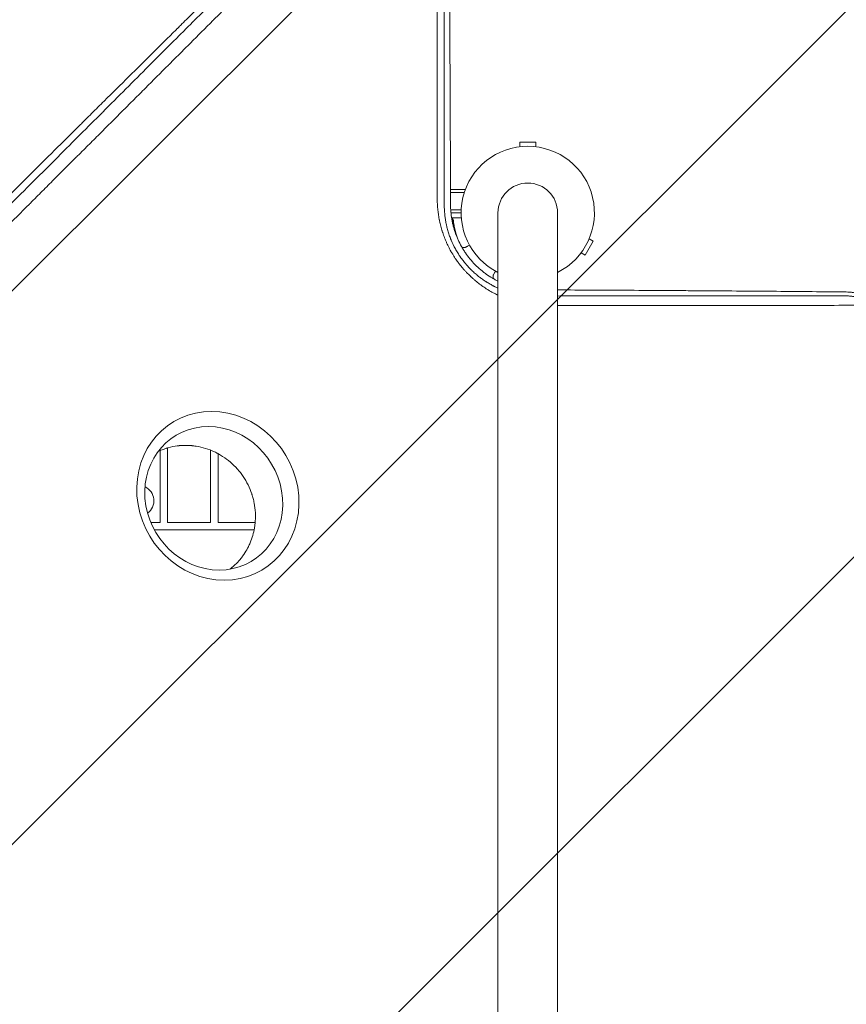
# Model space of a CAD drawing. Units: millimetres. Extents: x -4561 to 5816, y -4087 to 4433.
# Drawn here: x -412 to 258, y 440 to 1239 of the extents above; entities that cross this region are included whole.
import ezdxf

# ---------------------------------------------------------------- set-up
doc = ezdxf.new("R2010")
doc.units = ezdxf.units.MM
doc.header["$LTSCALE"] = 20
doc.linetypes.add('HIDDEN', pattern=[9.525, 6.35, -3.175])
for name, color, linetype in [('2d', 230, 'Continuous'), ('AS-Free_Space', 31, 'HIDDEN'), ('AS-Free_Space_Hatch', 31, 'Continuous')]:
    doc.layers.add(name, color=color, linetype=linetype)

msp = doc.modelspace()

# ---------------------------------------------------------------- hatches: boundary and pattern name
at = {"layer": 'AS-Free_Space_Hatch'}
h = msp.add_hatch(dxfattribs=at)
h.set_pattern_fill('ANSI31', color=256, scale=100)
h.set_pattern_definition([(225, (-749.05, 2932.73), (224.506, -224.506), [])])
edge = h.paths.add_edge_path()
edge.add_arc((-332.95, 1090.99), 1000, 270, 360)
edge.add_line((667.05, 1090.99), (667.05, 2932.73))
edge.add_arc((-332.95, 2932.73), 1000, 360, 450)
edge.add_line((-332.95, 3932.73), (-749.05, 3932.73))
edge.add_arc((-749.05, 2932.73), 1000, 90, 180)
edge.add_line((-1749.05, 2932.73), (-1749.05, 1090.99))
edge.add_arc((-749.05, 1090.99), 1000, 180, 270)
edge.add_line((-749.05, 90.99), (-332.95, 90.99))

# ---------------------------------------------------------------- linework, layer by layer
at = {"layer": '2d', "lineweight": 0}
for p, q in [((6.5, 1139.4), (-6.5, 1139.4)), ((-6.5, 1135.61), (-6.5, 1139.4)), ((6.5, 1135.61), (6.5, 1139.4)), ((-62.63, 1101), (-50.8, 1101)), ((-62.62, 1098.5), (-51.42, 1098.5)), ((-50.8, 1101), (-50.8, 1100.31)), ((-72.92, 1084.5), (-72.91, 1084.5)), ((-72.63, 1082), (-72.63, 1082)), ((-62.47, 1084.5), (-53.94, 1084.5)), ((-54, 1082), (-62.27, 1082)), ((-61.78, 1078), (-53.85, 1078)), ((-24.15, 1082), (-24.15, 0)), ((24.15, 0), (24.15, 1082)), ((-60.3, 1074.2), (-60.3, 1075.7)), ((-53.34, 1054), (-50.5, 1054)), ((46.46, 1047.67), (52.96, 1058.93)), ((49.68, 1060.83), (52.96, 1058.93)), ((43.18, 1049.57), (46.46, 1047.67)), ((-28, 1028.68), (-28, 1031.5)), ((-298, 831), (-298, 889.24)), ((-292, 891.38), (-292, 831)), ((-257, 831), (-257, 889.55)), ((-251, 886.73), (-251, 831)), ((-305.52, 831), (-298, 831)), ((-292, 831), (-257, 831)), ((-251, 831), (-220.92, 831)), ((-221.77, 825), (-302.66, 825))]:
    msp.add_line(p, q, dxfattribs=at)
for centre, radius, start, end in [((0, 1082), 54, 296.5656, 243.43439), ((0, 1082), 24.15, 0, 180), ((-315.5, 848.5), 12.5, 306.35721, 64.79167)]:
    msp.add_arc(centre, radius, start, end, dxfattribs=at)
at = {"layer": '2d', "lineweight": 0, "extrusion": (0, 0, -1)}
msp.add_ellipse((-251.17, 852.52), major_axis=(-36.34, 59.78), ratio=0.916403, start_param=-4.20413, end_param=2.079055, dxfattribs=at)
at = {"layer": '2d', "lineweight": 0}
msp.add_ellipse((-254.49, 850.51), major_axis=(-30.9, 50.81), ratio=0.916403, start_param=-2.079055, end_param=4.20413, dxfattribs=at)
for points, knots in [([(-138.18, 1375.41), (-143.85, 1369.84), (-149.64, 1364.14), (-158.52, 1355.4), (-161.51, 1352.46), (-166.05, 1347.99), (-168.33, 1345.74), (-171.01, 1343.1), (-172.35, 1341.77), (-173.03, 1341.11), (-173.37, 1340.77), (-173.54, 1340.61), (-173.62, 1340.52), (-173.66, 1340.49), (-173.68, 1340.46), (-173.69, 1340.45), (-179.55, 1334.68), (-185.5, 1328.81), (-194.58, 1319.85), (-197.64, 1316.83), (-202.26, 1312.27), (-204.59, 1309.97), (-207.32, 1307.28), (-208.68, 1305.93), (-209.37, 1305.25), (-209.71, 1304.91), (-209.88, 1304.74), (-209.97, 1304.66), (-210.01, 1304.62), (-210.03, 1304.6), (-210.04, 1304.58), (-221.82, 1292.95), (-233.96, 1280.95), (-252.76, 1262.36), (-259.12, 1256.07), (-268.8, 1246.48), (-272.05, 1243.26), (-276.97, 1238.39), (-279.44, 1235.94), (-282.33, 1233.08), (-283.78, 1231.64), (-284.51, 1230.92), (-284.87, 1230.56), (-285.05, 1230.38), (-285.15, 1230.29), (-285.18, 1230.25), (-285.21, 1230.23), (-285.22, 1230.21), (-297.58, 1217.98), (-310.29, 1205.38), (-329.91, 1185.92), (-336.54, 1179.33), (-346.63, 1169.32), (-351.71, 1164.28), (-357.7, 1158.33), (-360.71, 1155.34), (-362.22, 1153.85), (-362.98, 1153.1), (-363.35, 1152.72), (-363.54, 1152.53), (-363.64, 1152.44), (-363.68, 1152.4), (-363.7, 1152.37), (-363.72, 1152.36), (-376.78, 1139.39), (-390.12, 1126.14), (-410.56, 1105.82), (-417.45, 1098.98), (-427.89, 1088.59), (-433.14, 1083.38), (-439.31, 1077.24), (-442.4, 1074.16), (-443.96, 1072.62), (-444.73, 1071.85), (-445.12, 1071.46), (-445.31, 1071.27), (-445.4, 1071.18), (-445.45, 1071.13), (-445.48, 1071.1), (-458.98, 1057.67), (-472.73, 1044), (-493.75, 1023.07), (-500.83, 1016.02), (-511.54, 1005.35), (-516.93, 999.99), (-523.25, 993.7), (-526.42, 990.54), (-528.01, 988.95), (-528.81, 988.16), (-529.2, 987.77), (-529.4, 987.57), (-529.49, 987.48), (-529.55, 987.43), (-529.57, 987.4), (-536.65, 980.35), (-543.74, 973.28), (-554.45, 962.62), (-559.82, 957.27), (-566.11, 951), (-569.26, 947.86), (-570.84, 946.29), (-571.63, 945.5), (-572.02, 945.11), (-572.19, 944.94), (-572.3, 944.83), (-572.36, 944.77), (-579.51, 937.64), (-586.67, 930.51), (-597.5, 919.71), (-602.94, 914.29), (-609.32, 907.93), (-612.52, 904.74), (-614.12, 903.14), (-614.92, 902.34), (-615.32, 901.94), (-615.52, 901.74), (-615.61, 901.65), (-615.67, 901.6), (-615.7, 901.57), (-629.99, 887.32), (-644.42, 872.93), (-666.28, 851.11), (-673.61, 843.8), (-684.66, 832.77), (-690.2, 827.25), (-696.68, 820.78), (-699.93, 817.53), (-701.55, 815.91), (-702.37, 815.1), (-702.71, 814.75), (-702.95, 814.52), (-703.06, 814.4), (-710.52, 806.96), (-717.86, 799.63), (-728.89, 788.62), (-734.4, 783.12), (-740.83, 776.7), (-744.05, 773.48), (-745.43, 772.11), (-746.35, 771.19), (-746.81, 770.73), (-747.73, 769.81), (-748.19, 769.35), (-748.88, 768.66), (-749.11, 768.43), (-749.46, 768.09), (-749.63, 767.91), (-749.83, 767.71), (-749.93, 767.61), (-749.98, 767.56), (-750, 767.54), (-750.02, 767.53), (-750.03, 767.52), (-750.41, 767.14), (-751.04, 766.51), (-751.88, 765.67), (-752.33, 765.22), (-752.56, 764.99), (-752.68, 764.87), (-752.74, 764.81), (-752.76, 764.79), (-752.78, 764.77), (-752.79, 764.76), (-753.72, 763.83), (-755.1, 762.45), (-756.48, 761.07), (-757.41, 760.15), (-757.87, 759.69), (-760.17, 757.39), (-762.94, 754.62), (-765.71, 751.86), (-767.56, 750.02), (-768.48, 749.1), (-775.49, 742.12), (-781.57, 736.06), (-787.66, 730)], [0, 0, 0, 0, 0.03125, 0.03125, 0.046875, 0.046875, 0.0546875, 0.0585937, 0.0605469, 0.0615234, 0.0620117, 0.0622559, 0.0623779, 0.062439, 0.062439, 0.0625, 0.0625, 0.09375, 0.09375, 0.109375, 0.109375, 0.1171875, 0.1210937, 0.1230469, 0.1240234, 0.1245117, 0.1247559, 0.1248779, 0.124939, 0.124939, 0.125, 0.125, 0.1875, 0.1875, 0.21875, 0.21875, 0.234375, 0.234375, 0.2421875, 0.2460937, 0.2480469, 0.2490234, 0.2495117, 0.2497559, 0.2498779, 0.249939, 0.249939, 0.25, 0.25, 0.3125, 0.3125, 0.34375, 0.34375, 0.359375, 0.3671875, 0.3710937, 0.3730469, 0.3740234, 0.3745117, 0.3747559, 0.3748779, 0.374939, 0.374939, 0.375, 0.375, 0.4375, 0.4375, 0.46875, 0.46875, 0.484375, 0.4921875, 0.4960937, 0.4980469, 0.4990234, 0.4995117, 0.4997559, 0.4998779, 0.4998779, 0.5, 0.5, 0.5625, 0.5625, 0.59375, 0.59375, 0.609375, 0.6171875, 0.6210937, 0.6230469, 0.6240234, 0.6245117, 0.6247559, 0.6248779, 0.6248779, 0.625, 0.625, 0.65625, 0.65625, 0.671875, 0.6796875, 0.6835937, 0.6855469, 0.6865234, 0.6870117, 0.6872559, 0.6872559, 0.6875, 0.6875, 0.71875, 0.71875, 0.734375, 0.7421875, 0.7460937, 0.7480469, 0.7490234, 0.7495117, 0.7497559, 0.7498779, 0.7498779, 0.75, 0.75, 0.8125, 0.8125, 0.84375, 0.84375, 0.859375, 0.8671875, 0.8710937, 0.8730469, 0.8740234, 0.8745117, 0.8745117, 0.875, 0.875, 0.90625, 0.90625, 0.921875, 0.9296875, 0.9335938, 0.9355469, 0.9355469, 0.9375, 0.9375, 0.9394531, 0.9394531, 0.9404297, 0.9404297, 0.940918, 0.9411621, 0.9412842, 0.9413452, 0.9413757, 0.9413757, 0.9414063, 0.9414063, 0.9433594, 0.9443359, 0.9448242, 0.9450684, 0.9451904, 0.9452515, 0.945282, 0.945282, 0.9453125, 0.9453125, 0.9492188, 0.9511719, 0.9511719, 0.953125, 0.953125, 0.9609375, 0.9648438, 0.9648438, 0.96875, 0.96875, 0.9944211, 0.9944211, 0.9944211, 0.9944211]), ([(-121.82, 1371.35), (-132.52, 1360.63), (-143.18, 1349.96), (-156.39, 1336.74), (-159.02, 1334.1), (-162.31, 1330.81), (-163.13, 1329.99), (-163.99, 1329.12), (-164.22, 1328.9), (-164.28, 1328.84), (-164.32, 1328.79), (-164.43, 1328.69), (-164.88, 1328.23), (-166.7, 1326.42), (-171.18, 1321.93), (-175.3, 1317.8), (-179.42, 1313.68), (-181.47, 1311.63), (-183.86, 1309.23), (-185.06, 1308.04), (-185.66, 1307.44), (-185.95, 1307.14), (-186.1, 1306.99), (-186.18, 1306.92), (-186.21, 1306.88), (-186.23, 1306.86), (-186.24, 1306.85), (-198.04, 1295.04), (-209.7, 1283.37), (-226.95, 1266.11), (-232.65, 1260.4), (-241.14, 1251.91), (-243.96, 1249.09), (-248.16, 1244.88), (-250.26, 1242.78), (-252.7, 1240.34), (-253.92, 1239.12), (-254.53, 1238.51), (-254.83, 1238.2), (-254.99, 1238.05), (-255.06, 1237.97), (-255.09, 1237.94), (-255.12, 1237.92), (-255.13, 1237.91), (-261.27, 1231.77), (-267.34, 1225.69), (-276.36, 1216.66), (-279.35, 1213.67), (-283.82, 1209.2), (-286.04, 1206.97), (-288.63, 1204.38), (-289.92, 1203.09), (-290.57, 1202.45), (-290.89, 1202.12), (-291.05, 1201.96), (-291.13, 1201.88), (-291.17, 1201.85), (-291.19, 1201.82), (-291.2, 1201.81), (-297.49, 1195.51), (-303.71, 1189.3), (-312.93, 1180.07), (-315.98, 1177.02), (-320.54, 1172.46), (-322.81, 1170.19), (-325.44, 1167.55), (-326.76, 1166.24), (-327.41, 1165.58), (-327.74, 1165.25), (-327.9, 1165.09), (-327.99, 1165.01), (-328.02, 1164.97), (-328.04, 1164.95), (-328.06, 1164.94), (-334.5, 1158.49), (-340.85, 1152.14), (-350.24, 1142.74), (-353.35, 1139.63), (-357.98, 1135), (-360.29, 1132.69), (-362.97, 1130.01), (-364.31, 1128.67), (-364.97, 1128), (-365.31, 1127.67), (-365.47, 1127.5), (-365.56, 1127.42), (-365.59, 1127.38), (-365.62, 1127.36), (-365.63, 1127.35), (-372.22, 1120.76), (-378.7, 1114.28), (-388.27, 1104.7), (-391.44, 1101.53), (-396.15, 1096.82), (-398.49, 1094.47), (-401.21, 1091.75), (-402.57, 1090.4), (-403.24, 1089.72), (-403.58, 1089.38), (-403.75, 1089.21), (-403.84, 1089.13), (-403.87, 1089.09), (-403.9, 1089.07), (-403.91, 1089.06), (-410.65, 1082.32), (-417.26, 1075.7), (-427.01, 1065.95), (-430.23, 1062.73), (-435.02, 1057.94), (-437.4, 1055.56), (-440.16, 1052.8), (-441.53, 1051.42), (-442.22, 1050.74), (-442.56, 1050.39), (-442.73, 1050.22), (-442.82, 1050.14), (-442.85, 1050.1), (-442.88, 1050.07), (-442.89, 1050.06), (-449.78, 1043.17), (-456.54, 1036.41), (-466.46, 1026.49), (-469.73, 1023.21), (-474.59, 1018.35), (-477.01, 1015.94), (-479.81, 1013.14), (-481.2, 1011.75), (-481.89, 1011.05), (-482.24, 1010.7), (-482.41, 1010.53), (-482.5, 1010.44), (-482.54, 1010.41), (-482.56, 1010.38), (-482.57, 1010.37), (-489.63, 1003.31), (-496.52, 996.42), (-506.62, 986.32), (-509.95, 982.99), (-514.88, 978.06), (-517.33, 975.61), (-520.16, 972.77), (-521.57, 971.36), (-522.28, 970.66), (-522.63, 970.31), (-522.8, 970.13), (-522.89, 970.05), (-522.93, 970.01), (-522.95, 969.98), (-522.96, 969.97), (-526.48, 966.46), (-529.93, 963), (-535.05, 957.89), (-537.59, 955.35), (-540.52, 952.41), (-541.98, 950.95), (-542.71, 950.22), (-543.08, 949.86), (-543.26, 949.68), (-543.35, 949.59), (-543.39, 949.55), (-543.41, 949.52), (-543.43, 949.51), (-546.98, 945.96), (-550.46, 942.47), (-555.62, 937.31), (-558.19, 934.75), (-561.14, 931.79), (-562.62, 930.32), (-563.35, 929.58), (-563.71, 929.22), (-563.9, 929.03), (-563.99, 928.94), (-564.03, 928.9), (-564.05, 928.88), (-564.07, 928.87), (-565.56, 927.37), (-567.04, 925.9), (-568.5, 924.43)], [0, 0, 0, 0, 0.0625, 0.0625, 0.078125, 0.078125, 0.0820312, 0.0830078, 0.083252, 0.083374, 0.083374, 0.0834961, 0.0839844, 0.0859375, 0.09375, 0.109375, 0.109375, 0.1171875, 0.1210937, 0.1230469, 0.1240234, 0.1245117, 0.1247559, 0.1248779, 0.124939, 0.124939, 0.125, 0.125, 0.1875, 0.1875, 0.21875, 0.21875, 0.234375, 0.234375, 0.2421875, 0.2460937, 0.2480469, 0.2490234, 0.2495117, 0.2497559, 0.2498779, 0.249939, 0.249939, 0.25, 0.25, 0.28125, 0.28125, 0.296875, 0.296875, 0.3046875, 0.3085937, 0.3105469, 0.3115234, 0.3120117, 0.3122559, 0.3123779, 0.312439, 0.312439, 0.3125, 0.3125, 0.34375, 0.34375, 0.359375, 0.359375, 0.3671875, 0.3710937, 0.3730469, 0.3740234, 0.3745117, 0.3747559, 0.3748779, 0.374939, 0.374939, 0.375, 0.375, 0.40625, 0.40625, 0.421875, 0.421875, 0.4296875, 0.4335937, 0.4355469, 0.4365234, 0.4370117, 0.4372559, 0.4373779, 0.437439, 0.437439, 0.4375, 0.4375, 0.46875, 0.46875, 0.484375, 0.484375, 0.4921875, 0.4960937, 0.4980469, 0.4990234, 0.4995117, 0.4997559, 0.4998779, 0.499939, 0.499939, 0.5, 0.5, 0.53125, 0.53125, 0.546875, 0.546875, 0.5546875, 0.5585937, 0.5605469, 0.5615234, 0.5620117, 0.5622559, 0.5623779, 0.562439, 0.562439, 0.5625, 0.5625, 0.59375, 0.59375, 0.609375, 0.609375, 0.6171875, 0.6210937, 0.6230469, 0.6240234, 0.6245117, 0.6247559, 0.6248779, 0.624939, 0.624939, 0.625, 0.625, 0.65625, 0.65625, 0.671875, 0.671875, 0.6796875, 0.6835937, 0.6855469, 0.6865234, 0.6870117, 0.6872559, 0.6873779, 0.687439, 0.687439, 0.6875, 0.6875, 0.703125, 0.703125, 0.7109375, 0.7148437, 0.7167969, 0.7177734, 0.7182617, 0.7185059, 0.7186279, 0.718689, 0.718689, 0.71875, 0.71875, 0.734375, 0.734375, 0.7421875, 0.7460937, 0.7480469, 0.7490234, 0.7495117, 0.7497559, 0.7498779, 0.749939, 0.749939, 0.75, 0.75, 0.7564823, 0.7564823, 0.7564823, 0.7564823]), ([(-471.86, 1036.27), (-468.33, 1039.8), (-464.8, 1043.34), (-454.62, 1053.52), (-447.96, 1060.18), (-437.96, 1070.18), (-432.96, 1075.19), (-427.12, 1081.03), (-424.2, 1083.95), (-422.73, 1085.41), (-422, 1086.14), (-421.64, 1086.51), (-421.46, 1086.69), (-421.37, 1086.78), (-421.33, 1086.82), (-421.3, 1086.85), (-421.29, 1086.86), (-407.17, 1100.98), (-393.74, 1114.42), (-374.54, 1133.62), (-368.3, 1139.87), (-359.18, 1148.99), (-356.18, 1151.99), (-351.74, 1156.44), (-349.53, 1158.65), (-346.98, 1161.2), (-345.71, 1162.46), (-345.08, 1163.1), (-344.76, 1163.41), (-344.6, 1163.57), (-344.53, 1163.65), (-344.49, 1163.68), (-344.47, 1163.71), (-344.46, 1163.72), (-331.88, 1176.3), (-319.44, 1188.75), (-300.97, 1207.23), (-294.85, 1213.35), (-285.71, 1222.49), (-281.16, 1227.05), (-275.87, 1232.34), (-273.23, 1234.98), (-271.92, 1236.3), (-271.26, 1236.96), (-270.93, 1237.29), (-270.76, 1237.45), (-270.68, 1237.53), (-270.65, 1237.57), (-270.62, 1237.59), (-270.61, 1237.6), (-257.77, 1250.46), (-245.56, 1262.67), (-228.14, 1280.11), (-222.48, 1285.77), (-214.21, 1294.05), (-211.49, 1296.77), (-207.46, 1300.8), (-205.46, 1302.8), (-203.15, 1305.12), (-202, 1306.27), (-201.43, 1306.84), (-201.14, 1307.13), (-201, 1307.27), (-200.93, 1307.34), (-200.9, 1307.37), (-200.88, 1307.39), (-200.87, 1307.4), (-195.07, 1313.21), (-189.41, 1318.87), (-181.12, 1327.16), (-178.39, 1329.89), (-173, 1335.3), (-170.33, 1337.97), (-157.16, 1351.15), (-146.48, 1361.85), (-135.68, 1372.65)], [0.4208761, 0.4208761, 0.4208761, 0.4208761, 0.4375, 0.4375, 0.46875, 0.46875, 0.484375, 0.4921875, 0.4960938, 0.4980469, 0.4990234, 0.4995117, 0.4997559, 0.4998779, 0.499939, 0.499939, 0.5, 0.5, 0.5625, 0.5625, 0.59375, 0.59375, 0.609375, 0.609375, 0.6171875, 0.6210938, 0.6230469, 0.6240234, 0.6245117, 0.6247559, 0.6248779, 0.624939, 0.624939, 0.625, 0.625, 0.6875, 0.6875, 0.71875, 0.71875, 0.734375, 0.7421875, 0.7460938, 0.7480469, 0.7490234, 0.7495117, 0.7497559, 0.7498779, 0.749939, 0.749939, 0.75, 0.75, 0.8125, 0.8125, 0.84375, 0.84375, 0.859375, 0.859375, 0.8671875, 0.8710938, 0.8730469, 0.8740234, 0.8745117, 0.8747559, 0.8748779, 0.874939, 0.874939, 0.875, 0.875, 0.90625, 0.90625, 0.921875, 0.921875, 0.9375, 0.9375, 1, 1, 1, 1]), ([(-73.34, 1093.06), (-73.34, 1104.07), (-73.34, 1115.13), (-73.33, 1131.77), (-73.33, 1137.32), (-73.33, 1145.67), (-73.33, 1149.85), (-73.33, 1154.73), (-73.33, 1157.17), (-73.33, 1158.39), (-73.33, 1159), (-73.33, 1159.31), (-73.33, 1159.44), (-73.33, 1159.52), (-73.33, 1159.57), (-73.33, 1170.32), (-73.33, 1181.06), (-73.32, 1197.22), (-73.32, 1202.62), (-73.32, 1210.72), (-73.32, 1214.78), (-73.32, 1219.51), (-73.32, 1221.88), (-73.32, 1223.06), (-73.32, 1223.66), (-73.32, 1223.95), (-73.32, 1224.08), (-73.32, 1224.16), (-73.32, 1224.21), (-73.32, 1234.61), (-73.31, 1245), (-73.31, 1260.62), (-73.31, 1265.84), (-73.31, 1273.66), (-73.31, 1277.58), (-73.31, 1282.15), (-73.3, 1284.43), (-73.3, 1285.58), (-73.3, 1286.15), (-73.3, 1286.43), (-73.3, 1286.56), (-73.3, 1286.64), (-73.3, 1286.68), (-73.3, 1306.72), (-73.29, 1326.8), (-73.29, 1346.88)], [0, 0, 0, 0, 0.125, 0.125, 0.1875, 0.1875, 0.21875, 0.234375, 0.242188, 0.246094, 0.248047, 0.249023, 0.249512, 0.249512, 0.25, 0.25, 0.375, 0.375, 0.4375, 0.4375, 0.46875, 0.484375, 0.492188, 0.496094, 0.498047, 0.499023, 0.499512, 0.499512, 0.5, 0.5, 0.625, 0.625, 0.6875, 0.6875, 0.71875, 0.734375, 0.742188, 0.746094, 0.748047, 0.749023, 0.749512, 0.749512, 0.75, 0.75, 1, 1, 1, 1]), ([(-67.63, 1340.01), (-67.63, 1320.63), (-67.64, 1300.75), (-67.64, 1277.85), (-67.64, 1274.97), (-67.65, 1272.05), (-67.65, 1271.69), (-67.65, 1271.61), (-67.65, 1271.58), (-67.65, 1271.46), (-67.65, 1271.24), (-67.65, 1270.41), (-67.65, 1268.45), (-67.65, 1261.78), (-67.65, 1255.57), (-67.65, 1240.42), (-67.65, 1229.98), (-67.66, 1213.76), (-67.66, 1208.27), (-67.66, 1201.99), (-67.66, 1201.2), (-67.66, 1200.41), (-67.66, 1200.3), (-67.66, 1200.28), (-67.66, 1200.24), (-67.66, 1200.18), (-67.66, 1199.97), (-67.66, 1199.46), (-67.66, 1197.73), (-67.66, 1193.64), (-67.66, 1189.83), (-67.66, 1177.04), (-67.66, 1166.56), (-67.67, 1134.35), (-67.67, 1111.86), (-67.67, 1088.31)], [0, 0, 0, 0, 0.25, 0.25, 0.28125, 0.285156, 0.285645, 0.285645, 0.286133, 0.286133, 0.287109, 0.289063, 0.296875, 0.3125, 0.375, 0.375, 0.5, 0.5, 0.5625, 0.5625, 0.570312, 0.571289, 0.571289, 0.571533, 0.571533, 0.571777, 0.572266, 0.574219, 0.578125, 0.59375, 0.625, 0.625, 0.75, 0.75, 1, 1, 1, 1]), ([(-62.58, 1088.43), (-62.62, 1099.56), (-62.66, 1110.55), (-62.72, 1126.81), (-62.74, 1132.19), (-62.77, 1140.21), (-62.79, 1144.21), (-62.81, 1148.85), (-62.82, 1151.16), (-62.82, 1152.31), (-62.82, 1152.89), (-62.83, 1153.18), (-62.83, 1153.3), (-62.83, 1153.39), (-62.83, 1153.43), (-62.87, 1164.45), (-62.92, 1175.24), (-62.99, 1191.17), (-63.01, 1196.44), (-63.05, 1204.27), (-63.07, 1208.17), (-63.09, 1212.69), (-63.1, 1214.94), (-63.11, 1216.06), (-63.11, 1216.62), (-63.11, 1216.91), (-63.11, 1217.03), (-63.11, 1217.11), (-63.11, 1217.14), (-63.17, 1227.93), (-63.22, 1238.49), (-63.3, 1254.06), (-63.33, 1259.2), (-63.37, 1266.85), (-63.39, 1270.66), (-63.42, 1275.08), (-63.43, 1277.28), (-63.44, 1278.37), (-63.44, 1278.92), (-63.44, 1279.2), (-63.44, 1279.33), (-63.45, 1279.39), (-63.45, 1279.43), (-63.45, 1279.45), (-63.57, 1300.54), (-63.7, 1320.77), (-63.83, 1340.16)], [0, 0, 0, 0, 0.125, 0.125, 0.1875, 0.1875, 0.21875, 0.234375, 0.242187, 0.246094, 0.248047, 0.249023, 0.249512, 0.249512, 0.25, 0.25, 0.375, 0.375, 0.4375, 0.4375, 0.46875, 0.484375, 0.492187, 0.496094, 0.498047, 0.499023, 0.499512, 0.499512, 0.5, 0.5, 0.625, 0.625, 0.6875, 0.6875, 0.71875, 0.734375, 0.742187, 0.746094, 0.748047, 0.749023, 0.749512, 0.749756, 0.749756, 0.75, 0.75, 1, 1, 1, 1]), ([(-24.15, 1015.2), (-24.24, 1015.24), (-24.48, 1015.36), (-24.81, 1015.51), (-25.04, 1015.63), (-25.19, 1015.7), (-25.27, 1015.74), (-26.62, 1016.41), (-27.86, 1017.06), (-29.71, 1018.09), (-30.63, 1018.62), (-31.69, 1019.25), (-32.21, 1019.57), (-32.48, 1019.73), (-32.59, 1019.8), (-32.66, 1019.85), (-32.7, 1019.87), (-33.97, 1020.67), (-35.18, 1021.46), (-36.96, 1022.7), (-37.85, 1023.34), (-38.72, 1023.98), (-39.3, 1024.42), (-39.59, 1024.64), (-41.03, 1025.76), (-42.17, 1026.68), (-43.84, 1028.12), (-44.67, 1028.85), (-45.61, 1029.71), (-46.01, 1030.09), (-46.28, 1030.34), (-46.41, 1030.46), (-47.61, 1031.61), (-48.66, 1032.65), (-50.18, 1034.25), (-50.93, 1035.06), (-51.79, 1036.03), (-52.21, 1036.51), (-52.39, 1036.72), (-52.51, 1036.86), (-52.57, 1036.93), (-53.6, 1038.14), (-54.55, 1039.3), (-55.92, 1041.08), (-56.59, 1041.98), (-57.36, 1043.05), (-57.68, 1043.51), (-57.89, 1043.82), (-58, 1043.97), (-58.96, 1045.35), (-59.77, 1046.6), (-60.94, 1048.51), (-61.52, 1049.47), (-62.16, 1050.6), (-62.44, 1051.09), (-62.62, 1051.42), (-62.71, 1051.58), (-63.51, 1053.04), (-64.18, 1054.35), (-65.14, 1056.35), (-65.61, 1057.36), (-66.06, 1058.37), (-66.35, 1059.05), (-66.5, 1059.39), (-67.21, 1061.09), (-67.74, 1062.46), (-68.49, 1064.53), (-68.85, 1065.57), (-69.24, 1066.8), (-69.44, 1067.41), (-69.53, 1067.72), (-69.57, 1067.85), (-69.6, 1067.94), (-69.61, 1067.98), (-70.04, 1069.4), (-70.43, 1070.78), (-70.95, 1072.87), (-71.19, 1073.92), (-71.46, 1075.15), (-71.59, 1075.76), (-71.64, 1076.03), (-71.68, 1076.2), (-71.69, 1076.29), (-72.8, 1081.89), (-73.34, 1087.44), (-73.34, 1093.06)], [0.302473, 0.302473, 0.302473, 0.302473, 0.3046875, 0.3085938, 0.3105469, 0.3105469, 0.3125, 0.3125, 0.34375, 0.34375, 0.359375, 0.3671875, 0.3710938, 0.3730469, 0.3740234, 0.3740234, 0.375, 0.375, 0.40625, 0.40625, 0.421875, 0.4296875, 0.4296875, 0.4375, 0.4375, 0.46875, 0.46875, 0.484375, 0.4921875, 0.4960938, 0.4960938, 0.5, 0.5, 0.53125, 0.53125, 0.546875, 0.5546875, 0.5585938, 0.5605469, 0.5605469, 0.5625, 0.5625, 0.59375, 0.59375, 0.609375, 0.6171875, 0.6210938, 0.6210938, 0.625, 0.625, 0.65625, 0.65625, 0.671875, 0.6796875, 0.6835938, 0.6835938, 0.6875, 0.6875, 0.71875, 0.71875, 0.734375, 0.7421875, 0.7421875, 0.75, 0.75, 0.78125, 0.78125, 0.796875, 0.8046875, 0.8085938, 0.8105469, 0.8115234, 0.8115234, 0.8125, 0.8125, 0.84375, 0.84375, 0.859375, 0.8671875, 0.8710938, 0.8730469, 0.8730469, 0.875, 0.875, 1, 1, 1, 1]), ([(-67.67, 1088.31), (-67.68, 1085.81), (-67.57, 1083.42), (-67.32, 1080.85), (-67.3, 1080.57), (-67.26, 1080.22), (-67.25, 1080.14), (-67.23, 1080), (-67.21, 1079.78), (-67.12, 1078.98), (-67.02, 1078.24), (-66.77, 1076.47), (-66.57, 1075.27), (-66.22, 1073.45), (-66.09, 1072.84), (-65.89, 1071.92), (-65.81, 1071.6), (-65.67, 1070.98), (-65.59, 1070.67), (-65.21, 1069.12), (-64.87, 1067.89), (-64.14, 1065.48), (-63.74, 1064.29), (-63.12, 1062.55), (-62.8, 1061.69), (-62.4, 1060.7), (-62.2, 1060.21), (-62.1, 1059.97), (-62.05, 1059.85), (-62.03, 1059.79), (-62.02, 1059.76), (-62.01, 1059.74), (-61.01, 1057.35), (-59.9, 1055.05), (-58.08, 1051.7), (-57.44, 1050.6), (-56.44, 1048.98), (-56.1, 1048.44), (-55.58, 1047.64), (-55.32, 1047.25), (-55.01, 1046.79), (-54.87, 1046.59), (-54.78, 1046.46), (-54.74, 1046.4), (-53.96, 1045.27), (-52.83, 1043.71), (-51.43, 1041.95), (-50.82, 1041.2), (-50.41, 1040.71), (-50.2, 1040.47), (-49.16, 1039.24), (-48.3, 1038.3), (-46.99, 1036.92), (-46.33, 1036.25), (-45.55, 1035.48), (-45.22, 1035.16), (-44.99, 1034.94), (-44.88, 1034.83), (-43.86, 1033.86), (-42.92, 1033.02), (-41.85, 1032.1), (-41.73, 1032), (-41.58, 1031.87), (-41.55, 1031.85), (-41.49, 1031.8), (-41.41, 1031.73), (-41.09, 1031.47), (-40.8, 1031.23), (-40.09, 1030.65), (-39.59, 1030.25), (-38.82, 1029.66), (-38.53, 1029.43), (-38.23, 1029.21), (-38.16, 1029.16), (-38.13, 1029.14), (-38.04, 1029.07), (-37.86, 1028.93), (-37.18, 1028.44), (-36.06, 1027.63), (-34.77, 1026.77), (-33.85, 1026.17), (-33.38, 1025.87), (-33.15, 1025.73), (-33.03, 1025.65), (-32.98, 1025.62), (-32.95, 1025.6), (-32.93, 1025.59), (-31.9, 1024.95), (-30.87, 1024.35), (-29.28, 1023.47), (-28.48, 1023.04), (-27.53, 1022.55), (-27.05, 1022.31), (-26.84, 1022.2), (-26.74, 1022.15), (-26.71, 1022.14), (-26.65, 1022.11), (-26.64, 1022.1), (-26.6, 1022.09), (-26.58, 1022.08), (-25.79, 1021.69), (-24.98, 1021.31), (-24.15, 1020.94)], [0, 0, 0, 0, 0.0625, 0.0625, 0.0703125, 0.0703125, 0.0722656, 0.0722656, 0.0742187, 0.078125, 0.09375, 0.09375, 0.125, 0.125, 0.140625, 0.140625, 0.1484375, 0.1484375, 0.15625, 0.15625, 0.1875, 0.1875, 0.21875, 0.21875, 0.234375, 0.2421875, 0.2460937, 0.2480469, 0.2490234, 0.2495117, 0.2495117, 0.25, 0.25, 0.3125, 0.3125, 0.34375, 0.34375, 0.359375, 0.359375, 0.3671875, 0.3710937, 0.3730469, 0.3730469, 0.375, 0.375, 0.40625, 0.421875, 0.4296875, 0.4296875, 0.4375, 0.4375, 0.46875, 0.46875, 0.484375, 0.4921875, 0.4960937, 0.4960937, 0.5, 0.5, 0.53125, 0.53125, 0.5351562, 0.5351562, 0.5361328, 0.5361328, 0.5371094, 0.5390625, 0.546875, 0.546875, 0.5625, 0.5625, 0.5703125, 0.5712891, 0.5712891, 0.5722656, 0.5722656, 0.5742187, 0.578125, 0.59375, 0.609375, 0.6171875, 0.6210937, 0.6230469, 0.6240234, 0.6245117, 0.6245117, 0.625, 0.625, 0.65625, 0.65625, 0.671875, 0.6796875, 0.6835937, 0.6855469, 0.6855469, 0.6865234, 0.6865234, 0.6870117, 0.6870117, 0.6875, 0.6875, 0.7117721, 0.7117721, 0.7117721, 0.7117721]), ([(-24.15, 1026.62), (-24.91, 1026.99), (-25.66, 1027.38), (-26.81, 1028), (-27.42, 1028.34), (-28.13, 1028.75), (-28.47, 1028.95), (-28.65, 1029.05), (-28.72, 1029.1), (-28.77, 1029.13), (-28.79, 1029.14), (-30.51, 1030.16), (-32.16, 1031.24), (-34.57, 1032.97), (-35.37, 1033.57), (-36.54, 1034.49), (-36.93, 1034.8), (-37.7, 1035.43), (-38.08, 1035.75), (-39.23, 1036.73), (-39.98, 1037.41), (-41.44, 1038.78), (-42.16, 1039.48), (-44.26, 1041.63), (-45.6, 1043.12), (-48.15, 1046.22), (-49.36, 1047.84), (-51.09, 1050.36), (-51.65, 1051.21), (-52.45, 1052.51), (-52.72, 1052.94), (-53.1, 1053.6), (-53.23, 1053.82), (-53.48, 1054.25), (-53.61, 1054.47), (-54.71, 1056.44), (-55.61, 1058.22), (-56.84, 1060.94), (-57.23, 1061.86), (-57.79, 1063.25), (-58.06, 1063.94), (-58.37, 1064.76), (-58.52, 1065.18), (-58.59, 1065.38), (-58.62, 1065.47), (-58.64, 1065.53), (-58.65, 1065.56), (-58.98, 1066.48), (-59.28, 1067.39), (-59.85, 1069.25), (-60.11, 1070.2), (-60.61, 1072.11), (-60.84, 1073.08), (-61.15, 1074.54), (-61.25, 1075.04), (-61.4, 1075.78), (-61.47, 1076.15), (-61.53, 1076.52), (-61.57, 1076.77), (-61.6, 1076.89), (-62.29, 1080.97), (-62.58, 1084.77), (-62.58, 1088.43)], [0.1911957, 0.1911957, 0.1911957, 0.1911957, 0.21875, 0.21875, 0.234375, 0.2421875, 0.2460937, 0.2480469, 0.2490234, 0.2490234, 0.25, 0.25, 0.3125, 0.3125, 0.34375, 0.34375, 0.359375, 0.359375, 0.375, 0.375, 0.40625, 0.40625, 0.4375, 0.4375, 0.5, 0.5, 0.5625, 0.5625, 0.59375, 0.59375, 0.609375, 0.609375, 0.6171875, 0.6171875, 0.625, 0.625, 0.6875, 0.6875, 0.71875, 0.71875, 0.734375, 0.7421875, 0.7460937, 0.7480469, 0.7490234, 0.7490234, 0.75, 0.75, 0.78125, 0.78125, 0.8125, 0.8125, 0.84375, 0.84375, 0.859375, 0.859375, 0.8671875, 0.8710937, 0.8710937, 0.875, 0.875, 1, 1, 1, 1]), ([(-61.71, 1077.6), (-61.69, 1077.58), (-61.67, 1077.57), (-61.49, 1077.46), (-61.34, 1077.35), (-61.07, 1077.11), (-60.95, 1076.97), (-60.73, 1076.69), (-60.63, 1076.53), (-60.46, 1076.21), (-60.39, 1076.04), (-60.29, 1075.69), (-60.25, 1075.51), (-60.23, 1075.33)], [0.001565469, 0.001565469, 0.001565469, 0.001565469, 0.001641516, 0.001641516, 0.002188688, 0.002188688, 0.00273586, 0.00273586, 0.003283032, 0.003283032, 0.003830204, 0.003830204, 0.004377377, 0.004377377, 0.004377377, 0.004377377]), ([(-61.66, 1077.25), (-61.65, 1077.24), (-61.65, 1077.24), (-61.54, 1077.16), (-61.43, 1077.07), (-61.22, 1076.88), (-61.13, 1076.77), (-60.87, 1076.45), (-60.73, 1076.2), (-60.51, 1075.69), (-60.44, 1075.42), (-60.41, 1075.14)], [0.001846064, 0.001846064, 0.001846064, 0.001846064, 0.001852653, 0.001852653, 0.002272148, 0.002272148, 0.002691644, 0.002691644, 0.003530636, 0.003530636, 0.004369628, 0.004369628, 0.004369628, 0.004369628]), ([(-60.41, 1075.14), (-60.09, 1072.27), (-59.57, 1069.53), (-58.63, 1065.88), (-58.35, 1064.88), (-58.04, 1063.89)], [0, 0, 0, 0, 0.00859307, 0.00859307, 0.01192059, 0.01192059, 0.01192059, 0.01192059]), ([(-56.75, 1060.75), (-57.5, 1062.74), (-58.16, 1064.82), (-59.05, 1068.31), (-59.35, 1069.67), (-59.73, 1071.76), (-59.85, 1072.47), (-60.06, 1073.9), (-60.15, 1074.61), (-60.23, 1075.33)], [0.00166037, 0.00166037, 0.00166037, 0.00166037, 0.00869705, 0.00869705, 0.01304558, 0.01304558, 0.01521984, 0.01521984, 0.01739411, 0.01739411, 0.01739411, 0.01739411]), ([(-50.5, 1054), (-50.5, 1054), (-50.39, 1054.06), (-50.07, 1054.25), (-49.93, 1054.33), (-49.69, 1054.47), (-49.56, 1054.54), (-49.41, 1054.63), (-49.31, 1054.69), (-49.25, 1054.72), (-48.7, 1055.04), (-48.05, 1055.41), (-47.26, 1055.87)], [0.5, 0.5, 0.5, 0.5, 0.625, 0.625, 0.6875, 0.6875, 0.71875, 0.734375, 0.734375, 0.75, 0.75, 0.8964545, 0.8964545, 0.8964545, 0.8964545]), ([(-26.13, 1034.74), (-26.2, 1034.63), (-26.26, 1034.51), (-26.51, 1034.08), (-26.68, 1033.79), (-26.91, 1033.39), (-27.02, 1033.2), (-27.12, 1033.02), (-27.19, 1032.91), (-27.22, 1032.85), (-27.75, 1031.93), (-28, 1031.5), (-28, 1031.5)], [0.1035429, 0.1035429, 0.1035429, 0.1035429, 0.125, 0.125, 0.1875, 0.1875, 0.21875, 0.234375, 0.234375, 0.25, 0.25, 0.5, 0.5, 0.5, 0.5]), ([(258.1, 1017.82), (240.19, 1018.01), (221.32, 1018.18), (201.38, 1018.35), (201.34, 1018.35), (201.26, 1018.35), (201.22, 1018.35), (201.11, 1018.35), (200.89, 1018.35), (200.38, 1018.36), (199.36, 1018.36), (197.31, 1018.38), (193.19, 1018.42), (184.88, 1018.48), (177.63, 1018.54), (162.97, 1018.65), (152.97, 1018.72), (142.67, 1018.8), (142.55, 1018.8), (142.43, 1018.8), (142.35, 1018.8), (142.31, 1018.8), (142.12, 1018.8), (141.66, 1018.8), (140.61, 1018.81), (138.49, 1018.82), (134.23, 1018.85), (125.65, 1018.91), (118.17, 1018.96), (103.04, 1019.05), (92.74, 1019.12), (82.04, 1019.18), (81.84, 1019.18), (81.63, 1019.18), (81.55, 1019.18), (81.51, 1019.18), (81.39, 1019.18), (81, 1019.19), (79.98, 1019.19), (77.79, 1019.2), (73.39, 1019.23), (64.52, 1019.28), (56.81, 1019.32), (42.61, 1019.4), (33.46, 1019.44), (24.15, 1019.49)], [0, 0, 0, 0, 0.2490626, 0.2490626, 0.2495491, 0.2495491, 0.2500355, 0.2500355, 0.2510084, 0.2529542, 0.2568458, 0.264629, 0.2801955, 0.3113283, 0.373594, 0.373594, 0.4981253, 0.4981253, 0.4990982, 0.4995846, 0.4995846, 0.5000711, 0.5000711, 0.5020169, 0.5059085, 0.5136917, 0.5292581, 0.5603909, 0.6226566, 0.6226566, 0.7471879, 0.7471879, 0.7491337, 0.7496202, 0.7496202, 0.7501066, 0.7501066, 0.7510795, 0.7549711, 0.7627543, 0.7783207, 0.8094536, 0.8717192, 0.8717192, 0.9798958, 0.9798958, 0.9798958, 0.9798958]), ([(24.15, 1014.56), (29.92, 1014.57), (35.58, 1014.57), (46.75, 1014.57), (52.26, 1014.58), (60.36, 1014.58), (64.38, 1014.58), (68.99, 1014.58), (71.28, 1014.58), (72.43, 1014.58), (73, 1014.58), (73.28, 1014.58), (73.42, 1014.58), (73.48, 1014.58), (73.52, 1014.58), (73.54, 1014.58), (84.65, 1014.59), (95.57, 1014.6), (111.71, 1014.6), (119.71, 1014.61), (128.95, 1014.61), (133.54, 1014.62), (135.82, 1014.62), (136.97, 1014.62), (137.54, 1014.62), (137.82, 1014.62), (137.96, 1014.62), (138.03, 1014.62), (138.07, 1014.62), (138.09, 1014.62), (149.11, 1014.62), (159.73, 1014.63), (175.1, 1014.64), (180.14, 1014.64), (187.55, 1014.65), (191.22, 1014.65), (195.44, 1014.65), (197.54, 1014.65), (198.59, 1014.66), (199.11, 1014.66), (199.37, 1014.66), (199.5, 1014.66), (199.56, 1014.66), (199.59, 1014.66), (199.61, 1014.66), (219.86, 1014.67), (239.29, 1014.68), (257.93, 1014.7)], [0.0630467, 0.0630467, 0.0630467, 0.0630467, 0.125, 0.125, 0.1875, 0.1875, 0.21875, 0.234375, 0.2421875, 0.2460938, 0.2480469, 0.2490234, 0.2495117, 0.2497559, 0.2497559, 0.25, 0.25, 0.375, 0.375, 0.4375, 0.46875, 0.484375, 0.4921875, 0.4960938, 0.4980469, 0.4990234, 0.4995117, 0.4997559, 0.4997559, 0.5, 0.5, 0.625, 0.625, 0.6875, 0.6875, 0.71875, 0.734375, 0.7421875, 0.7460938, 0.7480469, 0.7490234, 0.7495117, 0.7497559, 0.7497559, 0.75, 0.75, 1, 1, 1, 1]), ([(257.93, 1014.7), (258.12, 1014.7), (258.39, 1014.69), (258.91, 1014.67), (259.11, 1014.66), (259.43, 1014.65), (259.6, 1014.64), (259.8, 1014.62), (259.91, 1014.61), (259.97, 1014.61), (259.99, 1014.61), (260.01, 1014.61), (260.01, 1014.61), (260.46, 1014.58), (260.86, 1014.54), (261.39, 1014.48), (261.55, 1014.46), (261.79, 1014.44), (261.9, 1014.42), (262.02, 1014.41), (262.08, 1014.4), (262.11, 1014.4), (262.12, 1014.4), (262.13, 1014.39), (262.13, 1014.39), (262.51, 1014.34), (263.05, 1014.27), (263.66, 1014.16), (263.96, 1014.11), (264.11, 1014.08), (264.18, 1014.07), (264.22, 1014.06), (264.24, 1014.06), (264.58, 1013.99), (264.92, 1013.92), (265.45, 1013.81), (265.72, 1013.75), (266.05, 1013.67), (266.22, 1013.63), (266.3, 1013.61), (266.34, 1013.6), (266.36, 1013.59), (266.37, 1013.59), (266.56, 1013.54), (266.83, 1013.47), (267.14, 1013.39), (267.29, 1013.35), (267.37, 1013.33), (267.41, 1013.31), (267.43, 1013.31), (267.44, 1013.31), (267.45, 1013.3), (267.58, 1013.27), (267.74, 1013.22), (268, 1013.14), (268.1, 1013.11), (268.25, 1013.07), (268.33, 1013.04), (268.42, 1013.01), (268.47, 1013), (268.49, 1012.99), (268.51, 1012.99), (268.52, 1012.99), (268.87, 1012.87), (269.23, 1012.76), (269.77, 1012.57), (270.04, 1012.47), (270.35, 1012.35), (270.51, 1012.29), (270.59, 1012.26), (270.63, 1012.25), (270.65, 1012.24), (270.66, 1012.24), (271.48, 1011.93), (272.24, 1011.6), (273.32, 1011.11), (273.67, 1010.94), (274.17, 1010.69), (274.42, 1010.56), (274.7, 1010.41), (274.82, 1010.35), (274.9, 1010.31), (274.94, 1010.29), (275.28, 1010.1), (275.62, 1009.92), (276.1, 1009.64), (276.19, 1009.58), (276.39, 1009.47), (276.49, 1009.41), (276.76, 1009.25), (277.03, 1009.08), (277.28, 1008.92), (277.4, 1008.84), (277.45, 1008.82), (277.53, 1008.76), (277.75, 1008.62), (277.97, 1008.48), (278.23, 1008.3), (278.32, 1008.24), (278.48, 1008.13), (278.65, 1008.01), (278.87, 1007.86), (279.01, 1007.76), (279.06, 1007.72), (279.07, 1007.72), (279.07, 1007.71), (279.09, 1007.7), (279.12, 1007.68), (279.18, 1007.64), (279.24, 1007.6), (279.54, 1007.38), (279.7, 1007.26), (279.77, 1007.2), (279.78, 1007.2), (279.78, 1007.19), (279.78, 1007.19), (279.79, 1007.19), (279.8, 1007.18), (279.81, 1007.17), (279.87, 1007.13), (280.01, 1007.02), (280.47, 1006.67), (280.9, 1006.32), (281.33, 1005.96), (281.42, 1005.89), (281.55, 1005.78), (281.6, 1005.74), (281.69, 1005.66), (281.91, 1005.46), (282.31, 1005.12), (282.63, 1004.82), (282.87, 1004.6), (282.99, 1004.49), (283.12, 1004.36), (283.18, 1004.3), (283.21, 1004.27), (283.23, 1004.26), (283.24, 1004.25), (283.91, 1003.6), (284.54, 1002.94), (285.23, 1002.17), (285.31, 1002.09), (285.46, 1001.91), (285.54, 1001.82), (285.77, 1001.55), (286.08, 1001.19), (286.45, 1000.73), (286.71, 1000.41), (286.82, 1000.26), (286.89, 1000.17), (286.93, 1000.12), (287.27, 999.68), (287.56, 999.29), (287.98, 998.7), (288.18, 998.4), (288.42, 998.05), (288.51, 997.9), (288.58, 997.8), (288.61, 997.75), (288.91, 997.29), (289.17, 996.88), (289.48, 996.36), (289.57, 996.2), (289.68, 996.01), (289.73, 995.92), (289.76, 995.87), (289.77, 995.85), (289.78, 995.84), (289.78, 995.83), (289.79, 995.83), (289.79, 995.83), (289.99, 995.47), (290.11, 995.25), (290.14, 995.19)], [0, 0, 0, 0, 0.03125, 0.03125, 0.046875, 0.046875, 0.054688, 0.058594, 0.060547, 0.061523, 0.062012, 0.062012, 0.0625, 0.0625, 0.09375, 0.09375, 0.109375, 0.109375, 0.117188, 0.121094, 0.123047, 0.124023, 0.124512, 0.124512, 0.125, 0.125, 0.15625, 0.171875, 0.179688, 0.183594, 0.185547, 0.185547, 0.1875, 0.1875, 0.21875, 0.21875, 0.234375, 0.242188, 0.246094, 0.248047, 0.249023, 0.249023, 0.25, 0.25, 0.265625, 0.273438, 0.277344, 0.279297, 0.280273, 0.280762, 0.280762, 0.28125, 0.28125, 0.296875, 0.296875, 0.304688, 0.304688, 0.308594, 0.310547, 0.311523, 0.312012, 0.312012, 0.3125, 0.3125, 0.34375, 0.34375, 0.359375, 0.367188, 0.371094, 0.373047, 0.374023, 0.374023, 0.375, 0.375, 0.4375, 0.4375, 0.46875, 0.46875, 0.484375, 0.492188, 0.496094, 0.496094, 0.5, 0.5, 0.53125, 0.53125, 0.539063, 0.539063, 0.546875, 0.546875, 0.5625, 0.570313, 0.570313, 0.574219, 0.574219, 0.578125, 0.59375, 0.59375, 0.601563, 0.601563, 0.609375, 0.617188, 0.621094, 0.621338, 0.621338, 0.621582, 0.621582, 0.62207, 0.623047, 0.625, 0.625, 0.640625, 0.640625, 0.642578, 0.642822, 0.642822, 0.643066, 0.643066, 0.643555, 0.644531, 0.648438, 0.65625, 0.6875, 0.6875, 0.695313, 0.695313, 0.699219, 0.699219, 0.703125, 0.71875, 0.734375, 0.734375, 0.742188, 0.746094, 0.748047, 0.749023, 0.749023, 0.75, 0.75, 0.8125, 0.8125, 0.820313, 0.820313, 0.828125, 0.828125, 0.84375, 0.859375, 0.867188, 0.871094, 0.871094, 0.875, 0.875, 0.90625, 0.90625, 0.921875, 0.929688, 0.933594, 0.933594, 0.9375, 0.9375, 0.96875, 0.96875, 0.976563, 0.980469, 0.982422, 0.983398, 0.983887, 0.984131, 0.984253, 0.984253, 0.984375, 0.984375, 1, 1, 1, 1]), ([(292.99, 996.72), (292.51, 997.6), (292, 998.47), (291.18, 999.74), (290.89, 1000.16), (290.46, 1000.79), (290.24, 1001.1), (289.97, 1001.46), (289.84, 1001.64), (289.77, 1001.73), (289.74, 1001.76), (289.72, 1001.79), (289.71, 1001.8), (289.13, 1002.57), (288.53, 1003.31), (287.56, 1004.41), (287.23, 1004.77), (286.73, 1005.31), (286.47, 1005.58), (286.16, 1005.89), (286.01, 1006.05), (285.93, 1006.12), (285.89, 1006.16), (285.87, 1006.18), (285.86, 1006.19), (285.53, 1006.52), (285.19, 1006.84), (284.67, 1007.32), (284.49, 1007.48), (284.22, 1007.72), (284.08, 1007.85), (283.91, 1007.99), (283.84, 1008.05), (283.8, 1008.09), (283.77, 1008.11), (283.39, 1008.44), (283.03, 1008.74), (282.48, 1009.17), (282.2, 1009.39), (281.88, 1009.63), (281.72, 1009.76), (281.65, 1009.81), (281.6, 1009.84), (281.58, 1009.86), (281.17, 1010.17), (280.78, 1010.44), (280.22, 1010.83), (280.04, 1010.95), (279.67, 1011.19), (279.49, 1011.31), (278.96, 1011.66), (278.59, 1011.88), (278.01, 1012.23), (277.72, 1012.4), (277.37, 1012.6), (277.2, 1012.69), (277.11, 1012.74), (277.07, 1012.77), (277.04, 1012.78), (277.03, 1012.79), (276.3, 1013.19), (275.56, 1013.57), (274.38, 1014.13), (273.98, 1014.31), (273.16, 1014.67), (272.74, 1014.84), (271.88, 1015.18), (271.47, 1015.33), (270.88, 1015.55), (270.68, 1015.61), (270.4, 1015.71), (270.25, 1015.76), (270.09, 1015.81), (270.01, 1015.84), (269.97, 1015.85), (269.95, 1015.86), (269.94, 1015.86), (269.93, 1015.86), (269.65, 1015.96), (269.31, 1016.06), (268.71, 1016.24), (268.5, 1016.3), (268.16, 1016.39), (267.99, 1016.44), (267.77, 1016.5), (267.66, 1016.53), (267.62, 1016.54), (267.59, 1016.55), (267.57, 1016.55), (267.08, 1016.68), (266.64, 1016.78), (266.05, 1016.91), (265.86, 1016.95), (265.6, 1017.01), (265.47, 1017.03), (265.32, 1017.06), (265.25, 1017.08), (265.22, 1017.08), (265.21, 1017.09), (265.2, 1017.09), (265.19, 1017.09), (264.8, 1017.16), (264.21, 1017.27), (263.52, 1017.38), (263.17, 1017.43), (262.99, 1017.45), (262.91, 1017.46), (262.86, 1017.47), (262.84, 1017.47), (262.83, 1017.47), (262.82, 1017.48), (262.48, 1017.52), (262.12, 1017.57), (261.53, 1017.63), (261.32, 1017.65), (261.01, 1017.68), (260.84, 1017.69), (260.65, 1017.71), (260.55, 1017.71), (260.5, 1017.72), (260.48, 1017.72), (260.47, 1017.72), (260.46, 1017.72), (259.67, 1017.78), (258.88, 1017.81), (258.1, 1017.82)], [0, 0, 0, 0, 0.0625, 0.0625, 0.09375, 0.09375, 0.109375, 0.117188, 0.121094, 0.123047, 0.124023, 0.124023, 0.125, 0.125, 0.1875, 0.1875, 0.21875, 0.21875, 0.234375, 0.242187, 0.246094, 0.248047, 0.249023, 0.249023, 0.25, 0.25, 0.28125, 0.28125, 0.296875, 0.296875, 0.304687, 0.308594, 0.310547, 0.310547, 0.3125, 0.3125, 0.34375, 0.34375, 0.359375, 0.367187, 0.371094, 0.373047, 0.373047, 0.375, 0.375, 0.40625, 0.40625, 0.421875, 0.421875, 0.4375, 0.4375, 0.46875, 0.46875, 0.484375, 0.492187, 0.496094, 0.498047, 0.499023, 0.499023, 0.5, 0.5, 0.5625, 0.5625, 0.59375, 0.59375, 0.625, 0.625, 0.65625, 0.65625, 0.671875, 0.671875, 0.679688, 0.683594, 0.685547, 0.686523, 0.687012, 0.687012, 0.6875, 0.6875, 0.71875, 0.71875, 0.734375, 0.734375, 0.742188, 0.746094, 0.748047, 0.749023, 0.749023, 0.75, 0.75, 0.78125, 0.78125, 0.796875, 0.796875, 0.804688, 0.808594, 0.810547, 0.811523, 0.812012, 0.812012, 0.8125, 0.8125, 0.84375, 0.859375, 0.867188, 0.871094, 0.873047, 0.874023, 0.874512, 0.874512, 0.875, 0.875, 0.90625, 0.90625, 0.921875, 0.921875, 0.929688, 0.933594, 0.935547, 0.936523, 0.937012, 0.937012, 0.9375, 0.9375, 1, 1, 1, 1]), ([(266.67, 1007.01), (256.88, 1007), (247.08, 1006.99), (232.39, 1006.98), (227.49, 1006.97), (220.14, 1006.97), (216.47, 1006.97), (212.19, 1006.96), (210.05, 1006.96), (208.98, 1006.96), (208.44, 1006.96), (208.17, 1006.96), (208.04, 1006.96), (207.98, 1006.96), (207.94, 1006.96), (207.93, 1006.96), (197.53, 1006.95), (187.16, 1006.94), (171.65, 1006.93), (166.48, 1006.93), (158.75, 1006.93), (154.88, 1006.92), (150.38, 1006.92), (148.13, 1006.92), (147, 1006.92), (146.44, 1006.92), (146.16, 1006.92), (146.02, 1006.92), (145.96, 1006.92), (145.92, 1006.92), (145.9, 1006.92), (134.94, 1006.91), (124.04, 1006.9), (107.76, 1006.9), (102.35, 1006.89), (94.25, 1006.89), (90.21, 1006.89), (85.5, 1006.88), (83.15, 1006.88), (81.98, 1006.88), (81.39, 1006.88), (81.1, 1006.88), (80.95, 1006.88), (80.89, 1006.88), (80.85, 1006.88), (80.83, 1006.88), (61.73, 1006.87), (42.82, 1006.86), (24.15, 1006.85)], [0, 0, 0, 0, 0.125, 0.125, 0.1875, 0.1875, 0.21875, 0.234375, 0.2421875, 0.2460937, 0.2480469, 0.2490234, 0.2495117, 0.2497559, 0.2497559, 0.25, 0.25, 0.375, 0.375, 0.4375, 0.4375, 0.46875, 0.484375, 0.4921875, 0.4960938, 0.4980469, 0.4990234, 0.4995117, 0.4997559, 0.4997559, 0.5, 0.5, 0.625, 0.625, 0.6875, 0.6875, 0.71875, 0.734375, 0.7421875, 0.7460938, 0.7480469, 0.7490234, 0.7495117, 0.7497559, 0.7497559, 0.75, 0.75, 0.9580636, 0.9580636, 0.9580636, 0.9580636]), ([(-299.42, 888.61), (-298.99, 888.81), (-298.57, 888.99), (-296.96, 889.69), (-295.83, 890.12), (-294.28, 890.67), (-293.78, 890.83), (-293.25, 891), (-293.16, 891.03), (-293.06, 891.06), (-293.01, 891.08), (-292.99, 891.08), (-292.99, 891.09), (-292.97, 891.09), (-292.79, 891.15), (-292.29, 891.3), (-291.8, 891.44), (-288.89, 892.25), (-286.4, 892.73), (-283.76, 893.07), (-283.32, 893.12), (-282.89, 893.17), (-282.68, 893.19), (-282.61, 893.2), (-282.44, 893.21), (-281.69, 893.29), (-280.95, 893.34), (-278.98, 893.45), (-277.69, 893.48), (-275.15, 893.44), (-273.9, 893.37), (-272.53, 893.26), (-272.31, 893.24), (-272.04, 893.21), (-271.93, 893.2), (-271.87, 893.19), (-271.85, 893.19), (-271.81, 893.19), (-271.45, 893.15), (-270.43, 893.03), (-269.43, 892.89), (-266.12, 892.37), (-263.56, 891.76), (-258.63, 890.23), (-256.27, 889.31), (-253.45, 887.99), (-252.9, 887.72), (-252.08, 887.3), (-251.81, 887.16), (-251.4, 886.95), (-251.27, 886.88), (-250.98, 886.72), (-249.66, 886.01), (-248.38, 885.24), (-245.05, 883.09), (-242.94, 881.51), (-238.98, 878.11), (-237.13, 876.28), (-235.21, 874.12), (-234.89, 873.76), (-234.58, 873.39), (-234.37, 873.15), (-234.27, 873.02), (-233.75, 872.39), (-233.34, 871.88), (-232.13, 870.33), (-231.36, 869.26), (-227.69, 863.82), (-225.34, 859.05), (-223.65, 853.98), (-223.62, 853.9), (-223.57, 853.74), (-223.55, 853.67), (-223.48, 853.44), (-223.33, 852.98), (-223, 851.92), (-222.74, 850.99), (-222.26, 849.13), (-221.97, 847.87), (-221.24, 844.05), (-220.92, 841.44), (-220.79, 838.81)], [0.0407052, 0.0407052, 0.0407052, 0.0407052, 0.0445185, 0.0445185, 0.0556481, 0.0556481, 0.0612129, 0.0612129, 0.0619085, 0.0622563, 0.0624302, 0.0624302, 0.0625171, 0.0625171, 0.0626041, 0.0639953, 0.0667777, 0.0667777, 0.0890369, 0.0890369, 0.0918193, 0.0932105, 0.0932105, 0.0939061, 0.0939061, 0.0946017, 0.1001665, 0.1001665, 0.1112962, 0.1112962, 0.1224258, 0.1224258, 0.123817, 0.1245126, 0.1248604, 0.1248604, 0.1250343, 0.1250343, 0.1252082, 0.1279906, 0.1335554, 0.1335554, 0.1558146, 0.1558146, 0.1780739, 0.1780739, 0.1836387, 0.1836387, 0.1864211, 0.1864211, 0.1878123, 0.1878123, 0.1892035, 0.2003331, 0.2003331, 0.2225923, 0.2225923, 0.2448515, 0.2448515, 0.247634, 0.2490252, 0.2490252, 0.2504164, 0.2504164, 0.2559812, 0.2559812, 0.2671108, 0.2671108, 0.3116292, 0.3116292, 0.3123248, 0.3123248, 0.3130204, 0.3130204, 0.3144116, 0.3171941, 0.3227589, 0.3227589, 0.3338885, 0.3338885, 0.3561477, 0.3561477, 0.3561477, 0.3561477]), ([(-220.79, 838.81), (-220.68, 836.68), (-220.69, 834.53), (-220.83, 832.24), (-220.84, 832.1), (-220.85, 831.86), (-220.88, 831.5), (-220.95, 830.64), (-221.03, 829.91), (-221.2, 828.43), (-221.34, 827.44), (-222.19, 822.47), (-223.33, 818.41), (-225.43, 813.42), (-225.88, 812.42), (-226.4, 811.37), (-226.43, 811.31), (-226.49, 811.2), (-226.57, 811.04), (-226.76, 810.66), (-227.15, 809.91), (-227.5, 809.27), (-228.72, 807.1), (-229.83, 805.36), (-231.41, 803.2), (-231.73, 802.77), (-232.09, 802.31), (-232.11, 802.29), (-232.14, 802.24), (-232.2, 802.18), (-232.32, 802.02), (-232.56, 801.71), (-232.78, 801.44), (-233.52, 800.55), (-234.15, 799.81), (-235.51, 798.34), (-236.23, 797.59), (-237.39, 796.47), (-237.79, 796.09), (-238.41, 795.53), (-238.72, 795.25), (-239.1, 794.92), (-239.29, 794.76), (-239.38, 794.68), (-239.43, 794.63), (-239.46, 794.61), (-239.47, 794.6), (-239.47, 794.6), (-239.48, 794.6), (-239.48, 794.59), (-239.48, 794.59)], [0.3561477, 0.3561477, 0.3561477, 0.3561477, 0.3741292, 0.3741292, 0.3752531, 0.3752531, 0.3763769, 0.3786246, 0.38312, 0.38312, 0.3921108, 0.3921108, 0.4280739, 0.4280739, 0.4370646, 0.4370646, 0.4376265, 0.4376265, 0.4381885, 0.4393123, 0.44156, 0.4460554, 0.4460554, 0.4640369, 0.4640369, 0.4685323, 0.4685323, 0.4688133, 0.4688133, 0.4690942, 0.4696562, 0.47078, 0.4730277, 0.4730277, 0.4820185, 0.4820185, 0.4910092, 0.4910092, 0.4955046, 0.4955046, 0.4977523, 0.4988762, 0.4994381, 0.499719, 0.4998595, 0.4999298, 0.4999649, 0.4999824, 0.4999824, 0.5, 0.5, 0.5, 0.5]), ([(-239.48, 794.59), (-239.89, 794.25), (-240.5, 793.74), (-241.33, 793.09), (-241.34, 793.09), (-241.34, 793.08)], [0.5, 0.5, 0.5, 0.5, 0.5110959, 0.5110959, 0.51117575, 0.51117575, 0.51117575, 0.51117575])]:
    msp.add_open_spline(points, degree=3, knots=knots, dxfattribs=at)
at = {"layer": 'AS-Free_Space', "flags": 128}
msp.add_lwpolyline([(-332.95, 90.99, 0.414214), (667.05, 1090.99), (667.05, 2932.73, 0.414214), (-332.95, 3932.73), (-749.05, 3932.73, 0.414214), (-1749.05, 2932.73), (-1749.05, 1090.99, 0.414214), (-749.05, 90.99)], format="xyb", close=True, dxfattribs=at)

doc.saveas('drawing.dxf')
